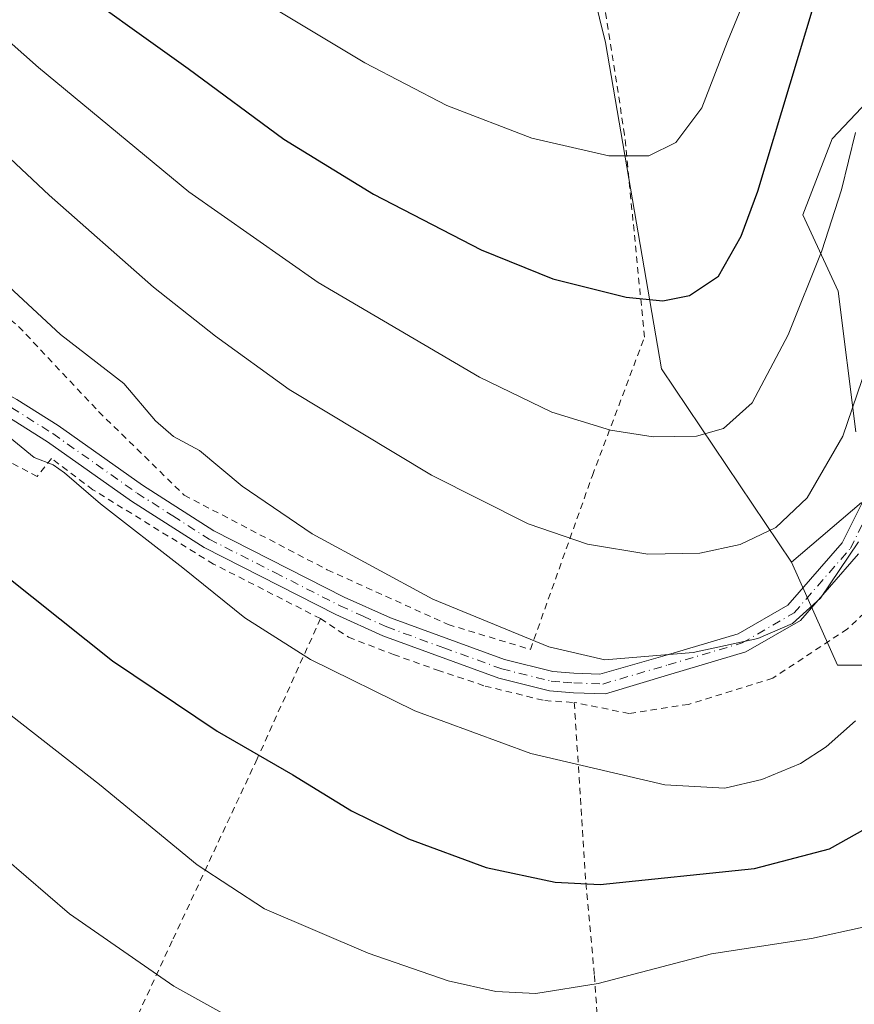
# Model space of a CAD drawing. Units: metres. Extents: x 644290 to 647735, y 4762340 to 4764726.
# Drawn here: x 645167 to 645296, y 4762487 to 4762639 of the extents above; entities that cross this region are included whole.
import ezdxf

# ---------------------------------------------------------------- set-up
doc = ezdxf.new("R2010")
doc.units = ezdxf.units.M
doc.header["$MEASUREMENT"] = 0
doc.linetypes.add('DGN Style 2', pattern=[1.6480167562047852, 0.988810053722871, -0.6592067024819142])
doc.linetypes.add('DGN Style 4', pattern=[2.6384748266838614, 1.318413404963828, -0.6592067024819142, 0.001648016756204785, -0.6592067024819142])
for name, color, linetype, lineweight in [('Alambrada', 7, 'DGN Style 2', 0), ('Arbolado forestal CxS', 92, 'Continuous', 0), ('Camino Cxs', 7, 'Continuous', 0), ('Camino eje', 30, 'DGN Style 4', 13), ('Curva de nivel maestra', 30, 'Continuous', 30), ('Curva de nivel normal', 30, 'Continuous', 0), ('Pastizal CxS', 92, 'Continuous', 0), ('Prado CxS', 92, 'Continuous', 0)]:
    doc.layers.add(name, color=color, linetype=linetype, lineweight=lineweight)

# ---------------------------------------------------------------- blocks, each defined once
blk = doc.blocks.new('*U14')
at = {"layer": 'Arbolado forestal CxS', "color": 92, "linetype": 'Continuous', "lineweight": 0}
for points in [[(645302.3650000002, 4762539.199899999, 880.716499999995), (645292.9011000004, 4762539.200099999, 883.093200000003), (645285.7895000001, 4762555.1085, 889.1425000000017), (645296.6303000003, 4762564.323100001, 887.5292999999948)], [(645295.7254999997, 4762575.190300001, 890.2967999999966), (645293.0088999998, 4762596.924500001, 893.7225000000036), (645287.5751, 4762608.696699999, 897.999299999996), (645292.1034000004, 4762620.469699999, 897.9471000000049), (645308.4040999999, 4762637.6753, 892.4760999999999)]]:
    blk.add_polyline3d(points, dxfattribs=at)
blk = doc.blocks.new('*U15')
at = {"layer": 'Prado CxS', "color": 92, "linetype": 'Continuous', "lineweight": 0}
blk.add_polyline3d([(644985.6114999996, 4762939.5253, 913.5283000000054), (645086.1651, 4762959.6459, 951.7240000000021), (645097.2925000006, 4762865.403100001, 935.8338999999978), (645125.3123000005, 4762769.106899999, 921.2048000000068), (645131.4172999999, 4762835.746300001, 937.327900000004), (645138.5390999997, 4762847.9549, 941.2526000000071), (645204.1590999998, 4762831.166300001, 946.8062999999967), (645213.8234999999, 4762799.626700001, 940.0564000000013), (645233.3343000002, 4762731.639900001, 926.6334999999963), (645257.0595000006, 4762635.3157, 909.047200000001), (645265.7062999997, 4762584.954100001, 897.6399999999995), (645285.7895000001, 4762555.1085, 889.1425000000017), (645292.9011000004, 4762539.200099999, 883.093200000003), (645302.3650000002, 4762539.199899999, 880.716499999995), (645317.7438000003, 4762559.322699999, 879.0682999999991), (645328.6853, 4762561.312700001, 874.938500000004), (645330.7562999995, 4762561.689300001, 873.9084000000003), (645360.3295, 4762483.563100001, 849.7262999999948), (645376.2777000006, 4762451.719500001, 839.1426000000066), (645370.6293000003, 4762406.8663, 832.4728999999934), (645388.5543000001, 4762363.806500001, 833.5397999999988), (645388.2341999998, 4762362.062000001, 833.124100000001), (644459.1385000005, 4762342.272299999, 796.327099999995)], dxfattribs=at)

msp = doc.modelspace()

# ---------------------------------------------------------------- linework, layer by layer
at = {"layer": 'Alambrada', "color": 7, "linetype": 'DGN Style 2', "lineweight": 0}
for points in [[(645162.6300999997, 4762594.550100001, 884.5044000000053), (645166.4600999998, 4762591.470100001, 884.1493000000047), (645178.8101000005, 4762578.340100001, 883.1030000000028), (645192.0301000001, 4762565.4301, 882.8699000000053), (645214.1201, 4762553.9101, 883.6925000000047), (645232.7901, 4762545.460100001, 884.2059000000008), (645245.4801000003, 4762541.610099999, 884.8582000000025), (645255.0500999996, 4762568.450099999, 892.8408999999956), (645263.1001000004, 4762589.8201, 903.6943999999932), (645260.0301000001, 4762621.0701, 906.0302999999985), (645256.9101, 4762641.190099999, 910.834600000002), (645254.5201000003, 4762653.170100001, 912.6977999999945)], [(645213.0701000001, 4762546.380100001, 881.7814000000071), (645196.5500999996, 4762554.800100001, 881.075800000006), (645177.9301000005, 4762566.270099999, 880.2275999999983), (645171.5100999996, 4762571.110099999, 880.2618999999978), (645169.3201000001, 4762568.340100001, 879.2100000000064), (645154.9501, 4762575.860099999, 878.7216999999946), (645142.0500999996, 4762580.790100001, 876.999800000005), (645125.9401000004, 4762585.970100001, 875.4738000000071), (645116.2801000001, 4762589.7601, 876.0314000000071), (645104.6901000004, 4762595.100099999, 878.4903999999952), (645095.5100999996, 4762586.800100001, 878.6195000000008), (645084.8000999996, 4762577.670100001, 878.6928000000044), (645076.7701000003, 4762573.6601, 878.4811999999948), (645066.8000999996, 4762570.5701, 878.2448000000004), (645065.9001000002, 4762568.850099999, 878.0001999999951), (645065.5301000001, 4762560.300100001, 875.5590999999986), (645064.3201000001, 4762551.2301, 873.3594000000012), (645062.4101, 4762543.440099999, 877.0666000000057), (645055.3701, 4762528.640100001, 872.5481000000001), (645055.0701000001, 4762519.380100001, 868.1276000000071), (645055.9401000004, 4762509.3201, 866.0773999999947), (645057.0800999999, 4762499.5101, 864.0736999999936), (645058.5100999996, 4762489.630100001, 861.561799999996), (645060.3300999999, 4762485.140100001, 860.9731999999932)], [(645357.4648000002, 4762361.4066, 830.4486999999937), (645369.8701, 4762378.360099999, 834.6413000000031), (645378.2500999998, 4762388.390100001, 839.8907000000036), (645367.9600999998, 4762403.140100001, 840.8028000000049), (645367.8601000002, 4762403.290100001, 840.6609000000027), (645378.5100999996, 4762440.090100001, 853.8962000000029), (645376.1001000004, 4762462.720100001, 856.9183000000049), (645360.2801000001, 4762490.790100001, 864.5872999999993), (645338.4200999998, 4762545.860099999, 877.656099999993), (645320.6201, 4762576.0601, 887.6340999999958), (645305.5201000003, 4762555.030099999, 895.8518999999943), (645294.4600999998, 4762544.800100001, 890.982999999993), (645282.9200999998, 4762537.1801, 891.2850000000036), (645269.9200999998, 4762533.140100001, 885.4125000000058), (645260.7100999998, 4762531.7301, 883.3310000000056), (645252.2600999996, 4762533.4301, 883.4164000000019)], [(645213.0701000001, 4762546.380100001, 881.7814000000071), (645203.2801000001, 4762524.710100001, 874.7513999999937), (645190.1601, 4762496.600099999, 866.3521999999939), (645182.6101000002, 4762480.290100001, 861.2802999999985), (645169.0500999996, 4762451.3201, 853.0865000000049), (645159.9101, 4762429.190099999, 847.681700000001), (645154.3101000005, 4762420.530099999, 845.2275999999983)], [(645213.0701000001, 4762546.380100001, 881.7814000000071), (645217.4200999998, 4762543.5001, 881.6034000000074), (645224.3201000001, 4762540.8301, 881.8413), (645231.1201, 4762538.440099999, 882.0951999999961), (645238.4801000003, 4762535.960100001, 882.2326999999933), (645247.7301000003, 4762533.710100001, 882.590400000001), (645252.2600999996, 4762533.4301, 883.4164000000019)], [(645252.2600999996, 4762533.4301, 883.4164000000019), (645254.0401, 4762505.5601, 875.1322999999975), (645255.3701, 4762491.290100001, 870.5271999999969), (645256.4600999998, 4762475.7301, 865.0656000000017), (645257.0900999998, 4762458.2401, 859.681899999996), (645259.4200999998, 4762439.420100001, 852.8567999999941), (645262.3701, 4762417.350099999, 847.119000000006), (645265.7100999998, 4762392.050100001, 836.2167999999947), (645267.6201, 4762375.600099999, 833.0188000000054)]]:
    msp.add_polyline3d(points, dxfattribs=at)
at = {"layer": 'Arbolado forestal CxS', "color": 92, "linetype": 'Continuous', "lineweight": 0}
for points in [[(645295.7254999997, 4762575.190300001, 890.2967999999966), (645293.0088999998, 4762596.924500001, 893.7225000000036), (645287.5751, 4762608.696699999, 897.999299999996), (645292.1034000004, 4762620.469699999, 897.9471000000049), (645308.4040999999, 4762637.6753, 892.4760999999999)], [(645285.7895000001, 4762555.1085, 889.1425000000017), (645296.6303000003, 4762564.323100001, 887.5292999999948)], [(645285.7895000001, 4762555.1085, 889.1425000000017), (645292.9011000004, 4762539.200099999, 883.093200000003), (645302.3650000002, 4762539.199899999, 880.716499999995), (645317.7438000003, 4762559.322699999, 879.0682999999991), (645328.6853, 4762561.312700001, 874.938500000004), (645330.7562999995, 4762561.689300001, 873.9084000000003), (645360.3295, 4762483.563100001, 849.7262999999948), (645376.2777000006, 4762451.719500001, 839.1426000000066), (645370.6293000003, 4762406.8663, 832.4728999999934), (645388.5543000001, 4762363.806500001, 833.5397999999988), (645388.2341999998, 4762362.062100001, 833.124100000001)]]:
    msp.add_polyline3d(points, dxfattribs=at)
at = {"layer": 'Camino Cxs', "color": 7, "linetype": 'Continuous', "lineweight": 0}
for points in [[(645118.0701000001, 4762602.540100001, 879.8427999999985), (645128.0100999996, 4762598.870100001, 879.9876999999979), (645137.0100999996, 4762594.350099999, 880.1742999999988), (645146.9200999998, 4762589.880100001, 880.1434000000008), (645159.6001000004, 4762583.870100001, 880.4738999999972), (645166.1601, 4762580.220100001, 880.760500000004), (645172.5701000001, 4762576.190099999, 881.1589999999997), (645185.5800999999, 4762567.0001, 881.9134000000049), (645196.6201, 4762559.950099999, 882.563500000004), (645216.7401000002, 4762549.710100001, 883.0224000000018), (645223.8601000002, 4762546.4801, 883.2209000000003), (645241.5000999998, 4762540.040100001, 883.7105000000012), (645248.9401000004, 4762538.210100001, 884.2459999999993), (645252.2001, 4762537.950099999, 884.931500000006), (645256.2099000001, 4762537.794700001, 885.1410999999936), (645266.3148999996, 4762540.670499999, 890.2004000000015), (645277.5721000005, 4762544.005899999, 896.0997999999963), (645285.2461000001, 4762548.4483, 894.1506999999983), (645293.6350999996, 4762558.065300001, 895.0678000000044), (645299.8731000006, 4762570.5415, 897.3929999999965)], [(645166.1601, 4762580.220100001, 880.760500000004), (645172.5701000001, 4762576.190099999, 881.1589999999997), (645185.5800999999, 4762567.0001, 881.9134000000049), (645196.6201, 4762559.950099999, 882.563500000004), (645216.7401000002, 4762549.710100001, 883.0224000000018), (645223.8601000002, 4762546.4801, 883.2209000000003), (645241.5000999998, 4762540.040100001, 883.7105000000012), (645248.9401000004, 4762538.210100001, 884.2459999999993), (645252.2001, 4762537.950099999, 884.931500000006), (645256.2099000001, 4762537.794700001, 885.1410999999936), (645266.3148999996, 4762540.670499999, 890.2004000000015), (645277.5721000005, 4762544.005899999, 896.0997999999963), (645285.2461000001, 4762548.4483, 894.1506999999983), (645293.6350999996, 4762558.065300001, 895.0678000000044), (645299.8731000006, 4762570.5415, 897.3929999999965)], [(645296.1473000003, 4762556.381300001, 895.9851999999955), (645287.1797000002, 4762546.101500001, 893.4054000000034), (645278.7664999999, 4762541.230900001, 895.5945999999967), (645267.1639, 4762537.7929, 889.0898000000016), (645257.1001000004, 4762534.757300001, 884.2035999999936), (645252.1601, 4762534.940099999, 883.901199999993), (645248.4600999998, 4762535.2401, 883.1889999999986), (645240.6300999997, 4762537.170100001, 882.7969000000012), (645222.7200999996, 4762543.700099999, 882.3509000000049), (645215.4401000004, 4762547.0101, 882.1894999999931), (645195.1300999997, 4762557.340100001, 881.502099999998), (645183.9101, 4762564.5101, 880.9474000000046), (645170.9101, 4762573.690099999, 880.6842999999935), (645164.6300999997, 4762577.640100001, 880.497000000003)], [(645296.1473000003, 4762556.381300001, 895.9851999999955), (645287.1797000002, 4762546.101500001, 893.4054000000034), (645278.7664999999, 4762541.230900001, 895.5945999999967), (645267.1639, 4762537.7929, 889.0898000000016), (645257.1001000004, 4762534.757300001, 884.2035999999936), (645252.1601, 4762534.940099999, 883.901199999993), (645248.4600999998, 4762535.2401, 883.1889999999986), (645240.6300999997, 4762537.170100001, 882.7969000000012), (645222.7200999996, 4762543.700099999, 882.3509000000049), (645215.4401000004, 4762547.0101, 882.1894999999931), (645195.1300999997, 4762557.340100001, 881.502099999998), (645183.9101, 4762564.5101, 880.9474000000046), (645170.9101, 4762573.690099999, 880.6842999999935), (645164.6300999997, 4762577.640100001, 880.497000000003)]]:
    msp.add_polyline3d(points, dxfattribs=at)
at = {"layer": 'Camino eje', "color": 30, "linetype": 'DGN Style 4', "lineweight": 13}
msp.add_polyline3d([(645165.3951000003, 4762578.9301, 880.5927999999985), (645171.7401000002, 4762574.940099999, 880.9045000000042), (645184.7451, 4762565.755100001, 881.422900000005), (645190.2651000004, 4762562.2301, 881.6181999999973), (645195.8750999998, 4762558.645099999, 882.0366000000067), (645206.0301000001, 4762553.4801, 882.2462999999989), (645216.0900999998, 4762548.360099999, 882.5911000000051), (645219.6501000002, 4762546.745100001, 882.6490000000049), (645223.2901, 4762545.090100001, 882.7776000000014), (645232.1101000002, 4762541.870100001, 883.0421999999963), (645241.0651000004, 4762538.6051, 883.2486000000064), (645248.7001, 4762536.725099999, 883.6827000000048), (645250.5500999996, 4762536.575099999, 884.0711000000011), (645252.1801000005, 4762536.4451, 884.4091000000045), (645256.6562999999, 4762536.271500001, 884.6570999999967), (645266.7392999995, 4762539.231500001, 889.6483000000007), (645278.1693000002, 4762542.6183, 896.386400000003), (645286.2127, 4762547.274900001, 894.0812000000006), (645294.8910999997, 4762557.223300001, 895.4980999999971), (645301.2411000002, 4762569.9233, 898.2850000000036)], dxfattribs=at)
at = {"layer": 'Curva de nivel maestra', "color": 30, "linetype": 'Continuous', "lineweight": 30, "flags": 128}
for points, elevation in [([(645171.8799999999, 4762646.1801), (645192.6600000003, 4762631.300100001), (645207.4199999999, 4762620.4101), (645221.2599999999, 4762611.9101), (645237.8799999999, 4762603.300100001), (645248.9400000004, 4762598.860099999), (645260.29, 4762596.0001), (645265.9600000001, 4762595.460100001), (645270.0499999998, 4762596.280099999), (645274.5300000003, 4762599.2401), (645278.0300000003, 4762605.450099999), (645280.5899999999, 4762612.360099999), (645290.6100000005, 4762645.590100001)], 900), ([(645160.2999999998, 4762556.290100001), (645180.9500000002, 4762539.880100001), (645197.1200000001, 4762528.9801), (645208.8200000003, 4762522.280099999), (645217.8799999999, 4762516.690099999), (645226.6399999997, 4762512.360099999), (645238.6299999999, 4762507.950099999), (645249.3300000001, 4762505.6801), (645256.25, 4762505.3201), (645280.1100000005, 4762507.780099999), (645291.6500000004, 4762510.8101), (645298.5599999997, 4762514.6801)], 875)]:
    msp.add_lwpolyline(points, dxfattribs=dict(at, elevation=elevation))
at = {"layer": 'Curva de nivel normal', "color": 30, "linetype": 'Continuous', "lineweight": 0, "flags": 128}
for points, elevation in [([(645148.7000000002, 4762649.949999999), (645169.5, 4762631.470000001), (645192.7400000002, 4762612.25), (645212.6900000004, 4762598.289999999), (645237.6399999997, 4762583.67), (645248.8200000003, 4762578.26), (645257.8300000001, 4762575.480000001), (645264.4199999999, 4762574.42), (645271.1500000004, 4762574.529999999), (645275.3200000003, 4762575.74), (645279.7199999997, 4762579.699999999), (645285.2800000003, 4762590.17), (645290.5099999999, 4762603.17), (645293.5499999998, 4762612.560000001), (645295.7000000002, 4762621.41)], 895), ([(645136.7999999998, 4762644.640000001), (645143.9000000004, 4762638.449999999), (645157.3399999999, 4762624.730000001), (645171.1799999997, 4762611.730000001), (645187.29, 4762597.550000001), (645196.8600000005, 4762590), (645208.2199999997, 4762581.74), (645230.2100000001, 4762568.529999999), (645245.1399999997, 4762561.029999999), (645254.3099999997, 4762557.880000001), (645263.6299999999, 4762556.34), (645271.6299999999, 4762556.460000001), (645277.9000000004, 4762557.82), (645283.4000000004, 4762560.430000001), (645288.25, 4762565), (645293.7300000006, 4762574.539999999), (645298.8899999997, 4762589.609999999)], 890), ([(645279.4299999997, 4762644.039999999), (645275.9000000004, 4762635.5), (645271.9600000001, 4762625.26), (645267.9600000001, 4762619.91), (645263.7999999998, 4762617.850000001), (645257.6200000001, 4762617.82), (645245.7000000002, 4762620.58), (645232.5999999996, 4762625.600000001), (645219.9100000003, 4762632.180000001), (645197.7699999996, 4762645.51)], 905), ([(645164.29, 4762598.26), (645172.9299999997, 4762590.24), (645182.7100000001, 4762582.680000001), (645187.6100000005, 4762576.92), (645190.3700000001, 4762574.49), (645194.4100000003, 4762572.32), (645201, 4762566.800000001), (645211.7999999998, 4762559.460000001), (645230.4100000003, 4762549.4), (645248.3499999996, 4762542.01), (645256.9699999997, 4762540.02), (645262.5199999996, 4762540.480000001), (645270.6299999999, 4762541.119999999), (645280.6299999999, 4762543.300000001), (645285.9600000001, 4762545.619999999), (645290.29, 4762549.550000001), (645296.1399999997, 4762558.210000001)], 885), ([(645161.0813999996, 4762590.7641), (645161.3799999999, 4762590.850000001), (645162.1600000003, 4762587.17), (645161.54, 4762585.49), (645159.7300000006, 4762584.15), (645160.1200000001, 4762582.24), (645161.6699999999, 4762580.039999999), (645163.0700000003, 4762575.960000001), (645168.8600000005, 4762571.230000001), (645171.79, 4762570.100000001), (645173.5599999997, 4762568.880000001), (645179.0999999996, 4762564.08), (645191.8099999997, 4762554.230000001), (645201.4000000004, 4762546.52), (645211.5199999996, 4762540.050000001), (645227.6299999999, 4762532.15), (645245.54, 4762525.550000001), (645266.2199999997, 4762520.730000001), (645275.5199999996, 4762520.180000001), (645281.2300000006, 4762521.550000001), (645287.2000000002, 4762524.029999999), (645291.1699999999, 4762526.59), (645295.6799999997, 4762530.609999999)], 880), ([(645034.5999999996, 4762497.77), (645041.2999999998, 4762498.180000001), (645045.9699999997, 4762498.939999999), (645049.9699999997, 4762502.230000001), (645053.5800000001, 4762503.41), (645055.6200000001, 4762504.449999999), (645058.5800000001, 4762509.609999999), (645066.2100000001, 4762525.609999999), (645072.3600000005, 4762534.609999999), (645081.7800000003, 4762541.949999999), (645093.0999999996, 4762547.83), (645100.7000000002, 4762552.42), (645108.8700000001, 4762559.199999999), (645113.5800000001, 4762563.680000001), (645117.7199999997, 4762564.710000001), (645121.2100000001, 4762562.33), (645126.5599999997, 4762554.26), (645136.0700000003, 4762541.810000001), (645140.9900000002, 4762534.16), (645147.3099999997, 4762525.939999999), (645160.8600000005, 4762512.310000001), (645174.3099999997, 4762500.789999999), (645190.4100000003, 4762489.619999999), (645203.8399999999, 4762482.16)], 865), ([(645165.2999999998, 4762531.439999999), (645178.9699999997, 4762520.779999999), (645194.0099999999, 4762508.34), (645204.4000000004, 4762501.59), (645220.4199999999, 4762494.699999999), (645232.7699999996, 4762490.430000001), (645240.1600000003, 4762488.810000001), (645246.3399999999, 4762488.470000001), (645255.9600000001, 4762490.029999999), (645273.4299999997, 4762494.600000001), (645288.9100000003, 4762497), (645296.8899999997, 4762498.75)], 870)]:
    msp.add_lwpolyline(points, dxfattribs=dict(at, elevation=elevation))
at = {"layer": 'Pastizal CxS', "color": 92, "linetype": 'Continuous', "lineweight": 0}
for points in [[(645086.1651, 4762959.6459, 951.7240000000021), (645097.2925000006, 4762865.403100001, 935.8338999999978), (645125.3123000005, 4762769.106899999, 921.2048000000068), (645131.4172999999, 4762835.746300001, 937.327900000004), (645138.5390999997, 4762847.9549, 941.2526000000071), (645204.1590999998, 4762831.166300001, 946.8062999999967), (645213.8234999999, 4762799.626700001, 940.0564000000013), (645233.3343000002, 4762731.639900001, 926.6334999999963), (645257.0595000006, 4762635.3157, 909.047200000001), (645265.7062999997, 4762584.954100001, 897.6399999999995), (645285.7895000001, 4762555.1085, 889.1425000000017)], [(645296.6303000003, 4762564.323100001, 887.5292999999948), (645285.7895000001, 4762555.1085, 889.1425000000017), (645265.7062999997, 4762584.954100001, 897.6399999999995), (645257.0595000006, 4762635.3157, 909.047200000001), (645233.3343000002, 4762731.639900001, 926.6334999999963), (645213.8234999999, 4762799.626700001, 940.0564000000013)], [(645308.4040999999, 4762637.6753, 892.4760999999999), (645292.1034000004, 4762620.469699999, 897.9471000000049), (645287.5751, 4762608.696699999, 897.999299999996), (645293.0088999998, 4762596.924500001, 893.7225000000036), (645295.7254999997, 4762575.190300001, 890.2967999999966)], [(645295.7254999997, 4762575.190300001, 890.2967999999966), (645293.0088999998, 4762596.924500001, 893.7225000000036), (645287.5751, 4762608.696699999, 897.999299999996), (645292.1034000004, 4762620.469699999, 897.9471000000049), (645308.4040999999, 4762637.6753, 892.4760999999999)], [(645285.7895000001, 4762555.1085, 889.1425000000017), (645296.6303000003, 4762564.323100001, 887.5292999999948)]]:
    msp.add_polyline3d(points, dxfattribs=at)
at = {"layer": 'Prado CxS', "color": 92, "linetype": 'Continuous', "lineweight": 0}
for points in [[(645086.1651, 4762959.6459, 951.7240000000021), (645097.2925000006, 4762865.403100001, 935.8338999999978), (645125.3123000005, 4762769.106899999, 921.2048000000068), (645131.4172999999, 4762835.746300001, 937.327900000004), (645138.5390999997, 4762847.9549, 941.2526000000071), (645204.1590999998, 4762831.166300001, 946.8062999999967), (645213.8234999999, 4762799.626700001, 940.0564000000013), (645233.3343000002, 4762731.639900001, 926.6334999999963), (645257.0595000006, 4762635.3157, 909.047200000001), (645265.7062999997, 4762584.954100001, 897.6399999999995), (645285.7895000001, 4762555.1085, 889.1425000000017)], [(645285.7895000001, 4762555.1085, 889.1425000000017), (645292.9011000004, 4762539.200099999, 883.093200000003), (645302.3650000002, 4762539.199899999, 880.716499999995), (645317.7438000003, 4762559.322699999, 879.0682999999991), (645328.6853, 4762561.312700001, 874.938500000004), (645330.7562999995, 4762561.689300001, 873.9084000000003), (645360.3295, 4762483.563100001, 849.7262999999948), (645376.2777000006, 4762451.719500001, 839.1426000000066), (645370.6293000003, 4762406.8663, 832.4728999999934), (645388.5543000001, 4762363.806500001, 833.5397999999988), (645388.2341999998, 4762362.062100001, 833.124100000001)]]:
    msp.add_polyline3d(points, dxfattribs=at)

# ---------------------------------------------------------------- block references
at = {"layer": 'Arbolado forestal CxS', "color": 92, "linetype": 'Continuous', "lineweight": 0}
msp.add_blockref('*U14', (0, 0), dxfattribs=at)
at = {"layer": 'Prado CxS', "color": 92, "linetype": 'Continuous', "lineweight": 0}
msp.add_blockref('*U15', (0, 0), dxfattribs=at)

doc.saveas('drawing.dxf')
